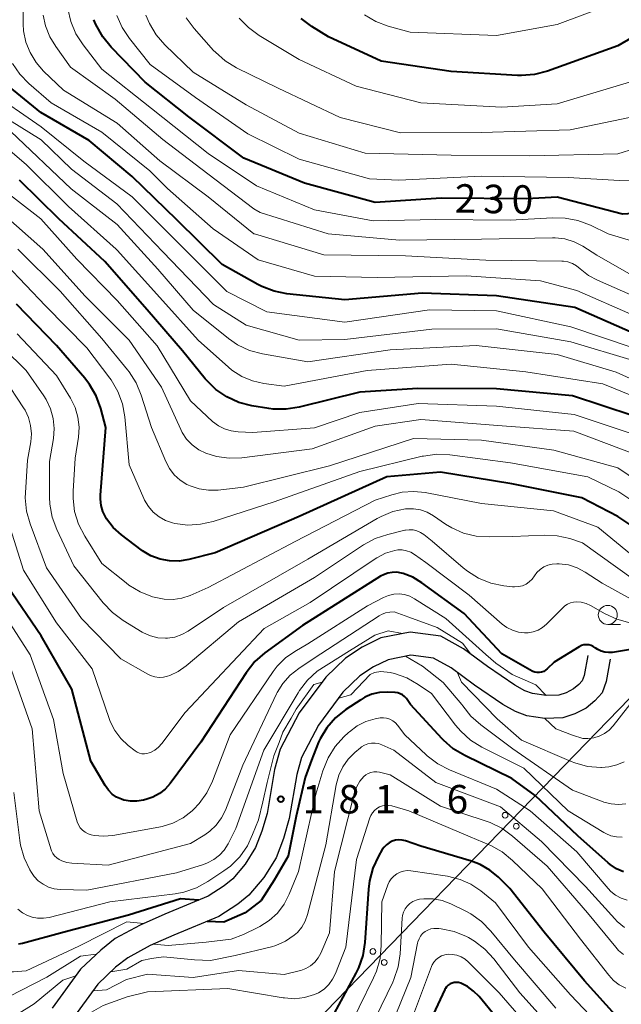
# Model space of a CAD drawing. Units: metres. Extents: x -70000 to -68000, y 27000 to 28500.
# Drawn here: x -69278 to -69199, y 27347 to 27477 of the extents above; entities that cross this region are included whole.
import ezdxf

# ---------------------------------------------------------------- set-up
doc = ezdxf.new("R2010")
doc.units = ezdxf.units.M
for name, color, linetype, lineweight in [('210100_道路縁(街区線)', 7, 'Continuous', 30), ('426500_送電線', 7, 'Continuous', 30), ('633100_広葉樹林', 7, 'Continuous', 13), ('710100_等高線(計曲線)', 7, 'Continuous', 40), ('710200_等高線(主曲線)', 7, 'Continuous', 13), ('731200_図化機測定による標高点', 7, 'Continuous', 40)]:
    doc.layers.add(name, color=color, linetype=linetype, lineweight=lineweight)
doc.styles.add('Style-WORKING', font='MS Gothic.ttf')

msp = doc.modelspace()

# ---------------------------------------------------------------- linework, layer by layer
at = {"layer": '210100_道路縁(街区線)', "linetype": 'Continuous', "lineweight": 30, "flags": 128}
for points in [[(-69202.99, 27393.47), (-69203.45, 27390.81), (-69203.72, 27390.11), (-69204.15, 27389.62), (-69204.84, 27389.04), (-69205.82, 27388.55), (-69206.8, 27388.23), (-69208.47, 27388.17), (-69210.25, 27388.43), (-69211.27, 27388.8), (-69212.6, 27389.53), (-69216.19, 27392), (-69219.36, 27394.34), (-69222.35, 27396), (-69226.4, 27396.55), (-69230.27, 27395.77), (-69232.7, 27394.57), (-69234.89, 27393.12), (-69237.5, 27390.59), (-69241.02, 27385.89), (-69243.51, 27381.13), (-69244.25, 27378.42), (-69245.25, 27372.64), (-69245.93, 27370.3), (-69246.75, 27368.14), (-69248.12, 27365.97), (-69249.77, 27364.01), (-69250.89, 27363.1), (-69253.01, 27361.72), (-69258.73, 27359.38), (-69261.97, 27357.92), (-69265.24, 27356.14), (-69267.17, 27354.63), (-69269.81, 27352.1), (-69273.55, 27347)], [(-69200.04, 27392.96), (-69200.54, 27390.02), (-69201.1, 27388.54), (-69202.04, 27387.47), (-69203.18, 27386.52), (-69204.67, 27385.76), (-69206.27, 27385.25), (-69208.63, 27385.16), (-69210.99, 27385.5), (-69212.52, 27386.06), (-69214.18, 27386.98), (-69217.93, 27389.56), (-69220.98, 27391.81), (-69223.31, 27393.11), (-69226.3, 27393.51), (-69229.3, 27392.9), (-69231.2, 27391.96), (-69233, 27390.77), (-69235.24, 27388.6), (-69238.47, 27384.28), (-69240.7, 27380.03), (-69241.32, 27377.76), (-69242.33, 27371.96), (-69243.08, 27369.35), (-69244.06, 27366.79), (-69245.69, 27364.2), (-69247.66, 27361.87), (-69249.11, 27360.67), (-69251.61, 27359.05), (-69257.54, 27356.62), (-69260.64, 27355.23), (-69263.59, 27353.62), (-69265.21, 27352.36), (-69267.55, 27350.12), (-69271.11, 27345.26)]]:
    msp.add_lwpolyline(points, dxfattribs=at)
at = {"layer": '426500_送電線', "linetype": 'Continuous', "lineweight": 13, "flags": 128}
msp.add_lwpolyline([(-69565.57, 27000), (-69533.87, 27041.1), (-69118.73, 27468.98), (-68921.06, 27784.9), (-68658.16, 28205.88), (-68522.16, 28424.39), (-68459.41, 28499.95)], dxfattribs=at)
at = {"layer": '426500_送電線', "linetype": 'Continuous', "lineweight": 13}
for centre in [(-69213.88, 27372.4), (-69212.4, 27370.95), (-69231.29, 27354.45), (-69229.81, 27353.01)]:
    msp.add_circle(centre, 0.375, dxfattribs=at)
at = {"layer": '633100_広葉樹林', "linetype": 'Continuous', "lineweight": 13}
msp.add_line((-69200.34, 27397.55), (-69198.67, 27397.55), dxfattribs=at)
msp.add_circle((-69200.34, 27398.8), 1.25, dxfattribs=at)
at = {"layer": '710100_等高線(計曲線)', "linetype": 'Continuous', "lineweight": 40, "flags": 128}
for points, elevation in [([(-69165, 27481.26), (-69173.84, 27471), (-69179.87, 27464.13), (-69185.29, 27457), (-69190.78, 27453.4), (-69192.31, 27452.57), (-69193.97, 27452.03), (-69195.65, 27451.78), (-69198.39, 27451.61), (-69207, 27453.85), (-69211, 27453.63)], 230), ([(-69190.09, 27479), (-69199, 27473.79), (-69208.3, 27470.47), (-69209.98, 27470.03), (-69211.72, 27469.88), (-69212.26, 27469.9), (-69221, 27470.43), (-69230.21, 27471.79), (-69237.14, 27475), (-69239.34, 27476.36), (-69240.73, 27477.41)], 240), ([(-69211, 27453.63), (-69222.28, 27453.72), (-69231, 27453.13), (-69240.29, 27455.71), (-69248.29, 27459), (-69255.55, 27464.45), (-69261.29, 27469), (-69265.8, 27473.61), (-69266.9, 27474.96), (-69267.81, 27476.6), (-69268.09, 27477.24)], 230), ([(-69251.18, 27445), (-69257.12, 27450.88), (-69263, 27456.56), (-69268.7, 27461.3), (-69275.06, 27465), (-69279.84, 27468.92)], 220), ([(-69196.98, 27425.02), (-69205, 27427.66), (-69215, 27428.6), (-69225.37, 27428.63), (-69233, 27428.17), (-69241, 27426.17), (-69242.72, 27425.9), (-69244.46, 27425.93), (-69245.03, 27426.01), (-69247.27, 27426.37), (-69248.95, 27426.8), (-69250.54, 27427.52), (-69251.98, 27428.5), (-69253.23, 27429.72), (-69253.39, 27429.91), (-69256.4, 27433.6), (-69261.03, 27439), (-69266.62, 27445.38), (-69272.69, 27451), (-69277.89, 27456.11)], 210), ([(-69197, 27435.94), (-69204.7, 27439.3), (-69215, 27440.83), (-69224.79, 27441.21), (-69235, 27440.31), (-69242.62, 27441.12), (-69244.33, 27441.46), (-69245.95, 27442.09), (-69246.45, 27442.35), (-69251.18, 27445)], 220), ([(-69273, 27434.29), (-69278.25, 27439.75)], 200), ([(-69195.07, 27409.13), (-69199, 27411.75), (-69203.75, 27414.25), (-69213, 27416.06), (-69222.39, 27417.61), (-69229.44, 27417), (-69241, 27411.75), (-69252.1, 27407), (-69255.55, 27406.11), (-69256.81, 27405.9), (-69258.1, 27405.92), (-69259.35, 27406.15), (-69260.55, 27406.6), (-69261.66, 27407.25), (-69261.83, 27407.38), (-69264.43, 27409.36), (-69265.51, 27410.34), (-69266.39, 27411.48), (-69266.5, 27411.66), (-69266.88, 27412.42), (-69267.11, 27413.23), (-69267.21, 27414.07), (-69267.19, 27414.57), (-69266.49, 27423.51), (-69267.16, 27426.02), (-69267.76, 27427.66), (-69268.63, 27429.17), (-69269.26, 27429.98), (-69273, 27434.29)], 200), ([(-69195, 27394.66), (-69199.73, 27393.87), (-69200.23, 27393.83), (-69200.72, 27393.88), (-69201.2, 27394.02), (-69201.65, 27394.23), (-69202, 27394.47), (-69202.26, 27394.65), (-69202.55, 27394.78), (-69202.86, 27394.86), (-69203.18, 27394.88), (-69203.5, 27394.84), (-69203.8, 27394.76), (-69204.1, 27394.61), (-69207.41, 27392.59), (-69208.31, 27391.69), (-69208.54, 27391.5), (-69208.79, 27391.35), (-69209.07, 27391.25), (-69209.36, 27391.2), (-69209.65, 27391.2), (-69209.94, 27391.25), (-69210.21, 27391.35), (-69210.33, 27391.41), (-69214.32, 27393.68), (-69219.28, 27399), (-69224.84, 27403.04), (-69226.03, 27403.76), (-69227.33, 27404.26), (-69227.53, 27404.32), (-69228.14, 27404.42), (-69228.75, 27404.41), (-69229.35, 27404.3), (-69229.92, 27404.09), (-69230.28, 27403.89), (-69240.58, 27397.42), (-69245.53, 27393.8), (-69246.84, 27392.65), (-69248, 27391.19), (-69253.98, 27382.02), (-69258.02, 27376.58), (-69258.67, 27375.85), (-69259.43, 27375.25), (-69260.29, 27374.78), (-69261.1, 27374.5), (-69261.54, 27374.39), (-69262.39, 27374.24), (-69263.25, 27374.25), (-69264.1, 27374.4), (-69264.42, 27374.5), (-69265.07, 27374.8), (-69265.65, 27375.19), (-69266.16, 27375.69), (-69266.6, 27376.3), (-69268.47, 27379.53), (-69270.98, 27389), (-69275, 27396.03), (-69279.44, 27402.56)], 190), ([(-69227.12, 27388.03), (-69227.39, 27388.25), (-69227.69, 27388.41), (-69228.02, 27388.53), (-69228.36, 27388.58), (-69228.41, 27388.58), (-69229.38, 27388.62), (-69230.41, 27388.57), (-69231.42, 27388.35), (-69232.37, 27387.95), (-69232.9, 27387.63), (-69234.85, 27386.34), (-69236.21, 27385.25), (-69237.36, 27383.94), (-69238.26, 27382.45), (-69238.46, 27382.02), (-69239.41, 27379.66), (-69240.23, 27377.36), (-69241.39, 27372.26), (-69242.45, 27367), (-69244.32, 27363.85), (-69246.02, 27361.17), (-69248.11, 27359.55), (-69250.92, 27358.3), (-69253.13, 27358.42)], 180), ([(-69198.26, 27364.94), (-69199.18, 27365.35), (-69200.03, 27365.9), (-69200.3, 27366.13), (-69204.29, 27369.71), (-69209.92, 27375), (-69213, 27377.25), (-69219.2, 27380.27), (-69220.7, 27381.17), (-69222.01, 27382.31), (-69222.18, 27382.49), (-69226.33, 27387), (-69226.89, 27387.77), (-69227.12, 27388.03)], 180), ([(-69228.76, 27368.98), (-69229.16, 27368.78), (-69229.52, 27368.52), (-69229.83, 27368.2), (-69230.06, 27367.87), (-69230.56, 27367.01), (-69231.3, 27365.43), (-69231.75, 27363.75), (-69231.88, 27362.68), (-69232.37, 27355.65), (-69232.64, 27353.93), (-69233.21, 27352.28), (-69233.56, 27351.57), (-69236.4, 27346.34)], 170), ([(-69199.32, 27346.06), (-69203.4, 27350.6), (-69208.73, 27357), (-69213.26, 27362.74), (-69214.76, 27364.24), (-69215.89, 27365.18), (-69217.16, 27365.91), (-69218.3, 27366.34), (-69225, 27368.32), (-69227, 27369.01), (-69227.43, 27369.12), (-69227.88, 27369.15), (-69228.33, 27369.1), (-69228.76, 27368.98)], 170), ([(-69254.25, 27361.21), (-69256.67, 27361.37), (-69263.49, 27359.22), (-69271.98, 27357), (-69277.46, 27355.51), (-69278.02, 27355.4)], 180), ([(-69213, 27343.24), (-69217.31, 27348.51), (-69218.02, 27349.24), (-69218.85, 27349.84), (-69219.73, 27350.27), (-69220.01, 27350.35), (-69220.3, 27350.38), (-69220.59, 27350.36), (-69220.87, 27350.29), (-69221.13, 27350.17), (-69221.37, 27350.01), (-69221.58, 27349.81), (-69221.75, 27349.58), (-69221.83, 27349.42), (-69226.69, 27339)], 160)]:
    msp.add_lwpolyline(points, dxfattribs=dict(at, elevation=elevation))
at = {"layer": '710200_等高線(主曲線)', "linetype": 'Continuous', "lineweight": 13, "flags": 128}
for points, elevation in [([(-69246.97, 27449.03), (-69253, 27453.9), (-69259.38, 27458.62), (-69265, 27463.62), (-69272.05, 27467.95), (-69274.7, 27470.47), (-69275.69, 27471.61), (-69276.48, 27472.9), (-69277.03, 27474.3), (-69277.32, 27475.78), (-69277.38, 27476.66), (-69277.45, 27484.55)], 224), ([(-69181, 27482.93), (-69189, 27474.87), (-69197.47, 27469), (-69207, 27466.15), (-69214.3, 27465.7), (-69225, 27466.29), (-69233.51, 27468.49), (-69241, 27471.99), (-69246.28, 27475.16), (-69247.69, 27476.19), (-69248.9, 27477.44)], 238), ([(-69178.02, 27481), (-69189, 27469.75), (-69193.3, 27466.32), (-69194.76, 27465.36), (-69196.35, 27464.66), (-69197.47, 27464.36), (-69205.29, 27462.71), (-69217, 27462.36), (-69227.66, 27462.34), (-69235.63, 27464.37), (-69243.8, 27468.2), (-69249.26, 27470.89), (-69250.75, 27471.8), (-69252.06, 27472.95), (-69252.29, 27473.2), (-69254.87, 27476.1), (-69255.92, 27477.49)], 236), ([(-69195.36, 27481), (-69207, 27476.59), (-69215, 27475.14), (-69226.39, 27475.61), (-69229.27, 27476.4), (-69230.91, 27477.01), (-69232.41, 27477.89)], 242), ([(-69171, 27479.19), (-69180.52, 27469), (-69185.6, 27462.32), (-69186.78, 27461.03), (-69188.16, 27459.97), (-69189.06, 27459.45), (-69193.71, 27457.1), (-69195.33, 27456.45), (-69197.04, 27456.1), (-69198.78, 27456.04), (-69205.57, 27456.43), (-69217, 27456.61), (-69227.89, 27456.11), (-69231.73, 27456.27)], 232), ([(-69247, 27452.31), (-69253.07, 27456.93), (-69259, 27461.44), (-69265.24, 27466.76), (-69271.14, 27471), (-69273.1, 27473.69), (-69273.89, 27475), (-69274.44, 27476.43), (-69274.73, 27477.83)], 226), ([(-69231.27, 27450.73), (-69239, 27452.18), (-69246.64, 27455.36), (-69253, 27459.6), (-69260.47, 27465.53), (-69267, 27470.74), (-69269.48, 27473.92), (-69270.43, 27475.38), (-69271.11, 27476.98), (-69271.5, 27478.68)], 228), ([(-69231.73, 27456.27), (-69241, 27458.84), (-69247.78, 27462.22), (-69254.66, 27467), (-69260.65, 27471.35), (-69263.36, 27474.76), (-69264.32, 27476.22), (-69265.02, 27477.81)], 232), ([(-69175, 27478.73), (-69184.85, 27469), (-69190.61, 27463.36), (-69191.95, 27462.25), (-69193.47, 27461.4), (-69194.56, 27460.98), (-69199, 27459.56), (-69210.68, 27459.32), (-69221, 27459.4), (-69232.33, 27459.67), (-69241, 27462.3), (-69247.99, 27466.01), (-69255, 27470.31), (-69258.71, 27473.91), (-69259.85, 27475.23), (-69260.74, 27476.72), (-69261.2, 27477.84)], 234), ([(-69260.69, 27457.31), (-69267, 27462.44), (-69273.71, 27466.29), (-69276.62, 27468.82), (-69277.82, 27470.05), (-69278.78, 27471.48)], 222), ([(-69263, 27453.9), (-69269.39, 27458.61), (-69275, 27463.14), (-69282.05, 27467.95)], 218), ([(-69275, 27461.4), (-69283.41, 27466.59)], 216), ([(-69192.34, 27427.66), (-69199.22, 27430.78), (-69207, 27433.13), (-69217.71, 27434.29), (-69229, 27433.75), (-69239.85, 27432.15), (-69245.85, 27433.21), (-69247.54, 27433.66), (-69249.12, 27434.4), (-69250.33, 27435.23), (-69255, 27438.94), (-69259.64, 27444.36), (-69265, 27450.27), (-69271.07, 27454.93), (-69279, 27462.52)], 214), ([(-69265.14, 27447), (-69271.39, 27452.61), (-69277, 27458.15), (-69281, 27461.56)], 212), ([(-69197, 27432.31), (-69205.22, 27434.78), (-69215, 27436.51), (-69223.55, 27436.45), (-69235, 27435.08), (-69241, 27435.02), (-69248.01, 27437), (-69252.29, 27439.71), (-69259, 27446.65), (-69265.04, 27452.96), (-69271, 27457.56), (-69275, 27461.4)], 216), ([(-69197, 27438.32), (-69204.43, 27441.57), (-69209.19, 27442.81), (-69219, 27443.49), (-69230.74, 27443.26), (-69239, 27443.44), (-69246.4, 27445.6), (-69252.33, 27449.67), (-69258.38, 27455), (-69260.69, 27457.31)], 222), ([(-69197, 27422.61), (-69204.77, 27425.23), (-69215, 27426.3), (-69225.33, 27426.67), (-69233, 27425.47), (-69239, 27423.44), (-69247.14, 27422.86), (-69249.07, 27422.93), (-69249.97, 27423.04), (-69250.84, 27423.31), (-69251.65, 27423.72), (-69252.42, 27424.31), (-69255.32, 27427), (-69259.73, 27434.27), (-69265, 27440.23), (-69270.33, 27445.67), (-69275.05, 27451), (-69281.8, 27456.2)], 208), ([(-69197, 27433.98), (-69205.23, 27436.77), (-69215, 27438.87), (-69223.82, 27439), (-69235, 27437.37), (-69245.26, 27438.74), (-69250.56, 27441.44), (-69256.14, 27447), (-69261.57, 27452.43), (-69263, 27453.9)], 218), ([(-69231, 27423.69), (-69239.31, 27420.69), (-69248.55, 27419.52), (-69250.24, 27419.45), (-69251.91, 27419.68), (-69253.3, 27420.1), (-69254.25, 27420.57), (-69255.11, 27421.2), (-69255.84, 27421.97), (-69256.43, 27422.86), (-69256.62, 27423.24), (-69259.17, 27428.83), (-69263.41, 27435), (-69269.21, 27440.79), (-69274.79, 27447), (-69280.21, 27451.79)], 206), ([(-69196.65, 27443.28), (-69201.77, 27446.23), (-69203.62, 27447.38), (-69204.76, 27447.96), (-69205.99, 27448.34), (-69207.27, 27448.49), (-69207.65, 27448.49), (-69217, 27448.31), (-69227.8, 27448.2), (-69237.2, 27449), (-69246.15, 27451.85), (-69247, 27452.31)], 226), ([(-69193.15, 27446.85), (-69200.28, 27449), (-69202.64, 27450.15), (-69204.27, 27450.77), (-69205.98, 27451.1), (-69207.62, 27451.14), (-69213.2, 27450.8), (-69223, 27450.9), (-69231.27, 27450.73)], 228), ([(-69197.32, 27441), (-69201.72, 27442.9), (-69202.88, 27443.53), (-69204, 27444.42), (-69204.47, 27444.81), (-69205.01, 27445.11), (-69205.59, 27445.31), (-69206.19, 27445.41), (-69206.39, 27445.42), (-69216.43, 27445.57), (-69227, 27446.14), (-69237.76, 27446.24), (-69246.92, 27449), (-69246.97, 27449.03)], 224), ([(-69258.11, 27418.09), (-69258.6, 27419.02), (-69260.48, 27423.52), (-69261.82, 27427.76), (-69262.48, 27429.38), (-69263.42, 27430.85), (-69263.62, 27431.1), (-69267, 27435.24), (-69272.52, 27441.48), (-69278.11, 27447)], 204), ([(-69197, 27427.62), (-69201, 27429.24), (-69211.15, 27430.85), (-69221, 27431.85), (-69232.05, 27431), (-69243, 27428.95), (-69245.66, 27429.31), (-69247.16, 27429.65), (-69248.58, 27430.24), (-69249.87, 27431.07), (-69250.34, 27431.46), (-69254.32, 27435), (-69259.39, 27440.61), (-69265, 27446.87), (-69265.14, 27447)], 212), ([(-69265.8, 27429.76), (-69265.98, 27430), (-69269, 27434), (-69274.45, 27439.55), (-69279.64, 27445)], 202), ([(-69197, 27403.51), (-69203.68, 27408.32), (-69205.34, 27408.85), (-69207.01, 27409.23), (-69208.74, 27409.31), (-69212.85, 27409.15), (-69215.99, 27409.07), (-69217.69, 27409.18), (-69219.34, 27409.58), (-69220.89, 27410.26), (-69221.72, 27410.77), (-69223.32, 27411.87), (-69224.14, 27412.33), (-69225.02, 27412.64), (-69225.94, 27412.79), (-69226.88, 27412.78), (-69227, 27412.77), (-69228.65, 27412.42), (-69230.21, 27411.79), (-69230.74, 27411.5), (-69239.86, 27406.14), (-69251, 27399.77), (-69255.63, 27396.68), (-69256.49, 27396.2), (-69257.41, 27395.89), (-69258.38, 27395.74), (-69258.65, 27395.73), (-69259.64, 27395.8), (-69260.61, 27396.03), (-69261.52, 27396.44), (-69261.72, 27396.55), (-69264.22, 27398.07), (-69265.62, 27399.11), (-69266.85, 27400.4), (-69270.73, 27405.27), (-69272.97, 27410.04), (-69273.57, 27411.68), (-69273.88, 27413.4), (-69273.92, 27414.32), (-69273.91, 27419), (-69273.4, 27422.06), (-69273.29, 27423.38), (-69273.42, 27424.7), (-69273.78, 27425.98), (-69274.35, 27427.18), (-69274.66, 27427.66), (-69276.98, 27431), (-69283.06, 27436.94)], 196), ([(-69253, 27402.41), (-69255.37, 27401.38), (-69256.48, 27401.01), (-69257.64, 27400.83), (-69258.81, 27400.86), (-69259.92, 27401.08), (-69260.32, 27401.2), (-69261.95, 27401.83), (-69263.44, 27402.73), (-69263.81, 27403.01), (-69267, 27405.57), (-69269.28, 27409.19), (-69270.08, 27410.74), (-69270.6, 27412.41), (-69270.81, 27414.13), (-69270.8, 27415.13), (-69270.54, 27419.46), (-69270.11, 27422.23), (-69270.02, 27423.55), (-69270.16, 27424.86), (-69270.53, 27426.12), (-69271.15, 27427.38), (-69273, 27430.36), (-69278.16, 27435.84)], 198), ([(-69276.48, 27410.8), (-69276.94, 27412.48), (-69277.1, 27414.22), (-69277.08, 27414.9), (-69276.81, 27419.19), (-69276.39, 27421.61), (-69276.3, 27422.68), (-69276.4, 27423.76), (-69276.68, 27424.8), (-69277.14, 27425.78), (-69277.33, 27426.07), (-69279.95, 27430.05)], 194), ([(-69193.77, 27411.59), (-69198.89, 27415), (-69202.99, 27417.01), (-69213.16, 27418.84), (-69221.14, 27419.89), (-69222.88, 27419.97), (-69224.61, 27419.74), (-69224.82, 27419.7), (-69233, 27417.7), (-69244.3, 27413.7), (-69252.36, 27411.11), (-69254.01, 27410.74), (-69255.7, 27410.65), (-69257.39, 27410.87), (-69257.69, 27410.94), (-69258.62, 27411.26), (-69259.48, 27411.73), (-69260.24, 27412.35), (-69260.88, 27413.09), (-69261.38, 27413.93), (-69261.49, 27414.16), (-69263.4, 27418.6), (-69264, 27424.91), (-69264.31, 27426.62), (-69264.92, 27428.26), (-69265.8, 27429.76)], 202), ([(-69196.23, 27419.77), (-69204.8, 27423), (-69214.28, 27423.72), (-69225, 27424.57), (-69231, 27423.69)], 206), ([(-69192.34, 27413.66), (-69199, 27418.19), (-69207.47, 27420.53), (-69217, 27421.81), (-69225.93, 27422.07), (-69237, 27418.44), (-69248.36, 27415.64), (-69251.68, 27415.25), (-69252.94, 27415.22), (-69254.18, 27415.4), (-69255.38, 27415.8), (-69255.81, 27416), (-69256.69, 27416.56), (-69257.47, 27417.26), (-69258.11, 27418.09)], 204), ([(-69196.72, 27406.32), (-69201.64, 27410.36), (-69207.49, 27412.51), (-69217, 27413.5), (-69224.39, 27414.92), (-69225.92, 27415.08), (-69227.46, 27414.97), (-69228.82, 27414.64), (-69231, 27413.93), (-69241.52, 27408.48), (-69253, 27402.41)], 198), ([(-69260.04, 27380.98), (-69260.61, 27380.67), (-69260.76, 27380.61), (-69261.08, 27380.52), (-69261.41, 27380.49), (-69261.75, 27380.51), (-69262.07, 27380.59), (-69262.38, 27380.73), (-69262.63, 27380.9), (-69263.54, 27381.61), (-69264.51, 27382.52), (-69265.3, 27383.58), (-69265.9, 27384.76), (-69266.04, 27385.13), (-69268.29, 27391.71), (-69273, 27397.77), (-69277.32, 27404.68), (-69279.31, 27410.98)], 192), ([(-69197.34, 27400.91), (-69201.07, 27403), (-69203.32, 27404.45), (-69204.39, 27405.01), (-69205.54, 27405.38), (-69206.74, 27405.55), (-69207, 27405.55), (-69207.08, 27405.55), (-69207.66, 27405.51), (-69208.23, 27405.36), (-69208.77, 27405.12), (-69209.26, 27404.79), (-69209.68, 27404.37), (-69210, 27403.93), (-69210.31, 27403.51), (-69210.69, 27403.15), (-69211.12, 27402.86), (-69211.6, 27402.65), (-69212.11, 27402.53), (-69212.63, 27402.49), (-69212.91, 27402.51), (-69214.04, 27402.64), (-69215.74, 27403), (-69217.36, 27403.64), (-69218.84, 27404.55), (-69219.39, 27405), (-69223.48, 27408.52), (-69224.6, 27409.4), (-69225.03, 27409.68), (-69225.5, 27409.88), (-69226, 27410), (-69226.51, 27410.03), (-69227.02, 27409.97), (-69227.1, 27409.95), (-69229.33, 27409.41), (-69230.98, 27408.86), (-69232.52, 27408.02), (-69239, 27403.73), (-69249, 27397.87), (-69255.91, 27392.07), (-69256.94, 27391.34), (-69258.07, 27390.81), (-69258.36, 27390.72), (-69258.91, 27390.59), (-69259.48, 27390.56), (-69260.05, 27390.64), (-69260.6, 27390.81), (-69260.96, 27390.98), (-69264.53, 27393), (-69269.68, 27398.32), (-69274.33, 27405), (-69276.48, 27410.8)], 194), ([(-69197.45, 27397.77), (-69199.14, 27398.22), (-69200.7, 27398.94), (-69202.61, 27400.04), (-69203.21, 27400.31), (-69203.84, 27400.48), (-69204.46, 27400.54), (-69204.87, 27400.5), (-69205.27, 27400.4), (-69205.65, 27400.23), (-69205.99, 27399.99), (-69206.16, 27399.84), (-69208.42, 27397.58), (-69208.94, 27397.14), (-69209.53, 27396.8), (-69210.17, 27396.57), (-69210.84, 27396.45), (-69211.31, 27396.44), (-69212.13, 27396.53), (-69212.92, 27396.77), (-69213.65, 27397.15), (-69214.27, 27397.6), (-69218.6, 27401.4), (-69224.3, 27405.7), (-69225.83, 27406.78), (-69226.32, 27407.06), (-69226.86, 27407.26), (-69227.42, 27407.36), (-69227.99, 27407.36), (-69228.4, 27407.3), (-69229.63, 27406.92), (-69230.78, 27406.33), (-69230.98, 27406.2), (-69239.58, 27400.42), (-69245.61, 27397), (-69256.05, 27385.95), (-69259.09, 27381.87), (-69259.53, 27381.39), (-69260.04, 27380.98)], 192), ([(-69227.83, 27401.56), (-69228.55, 27401.53), (-69229.25, 27401.37), (-69229.91, 27401.09), (-69232.01, 27399.99), (-69239.85, 27395), (-69241.58, 27394), (-69242.83, 27393.13), (-69243.9, 27392.05), (-69244.43, 27391.35), (-69250.1, 27383), (-69252.43, 27376.91), (-69253.19, 27375.34), (-69254.21, 27373.93), (-69254.95, 27373.17), (-69255.13, 27373), (-69256.31, 27372.07), (-69257.65, 27371.36), (-69259.08, 27370.9), (-69259.52, 27370.81), (-69265.56, 27369.74), (-69266.8, 27369.63), (-69268.05, 27369.74), (-69268.43, 27369.82), (-69268.84, 27369.95), (-69269.23, 27370.16), (-69269.57, 27370.43), (-69269.86, 27370.75), (-69270.09, 27371.12), (-69270.26, 27371.55), (-69272.11, 27377.89), (-69273.37, 27385), (-69276.45, 27393.55), (-69281, 27400.54)], 188), ([(-69208.48, 27388.17), (-69209.82, 27389.57), (-69212.95, 27390.93), (-69215.1, 27392.45), (-69216.43, 27393.57), (-69221.68, 27398.32), (-69225.8, 27400.93), (-69226.44, 27401.26), (-69227.12, 27401.47), (-69227.83, 27401.56)], 188), ([(-69218.37, 27393.61), (-69219.5, 27395.1), (-69222.82, 27397.14), (-69226.56, 27398.5), (-69228.49, 27399.19), (-69229.06, 27399.17), (-69229.62, 27399.06), (-69230.15, 27398.85), (-69230.47, 27398.66), (-69239.15, 27393), (-69241.07, 27391.74), (-69242.2, 27390.85), (-69243.15, 27389.78), (-69243.9, 27388.57), (-69243.99, 27388.39), (-69248.44, 27379), (-69250.74, 27373.07), (-69251.25, 27372.04), (-69251.94, 27371.11), (-69252.77, 27370.31), (-69253.44, 27369.83), (-69255.34, 27368.66), (-69266.18, 27365.82), (-69270.98, 27366.08), (-69271.65, 27366.18), (-69272.29, 27366.39), (-69272.65, 27366.56), (-69272.97, 27366.78), (-69273.25, 27367.05), (-69273.48, 27367.36), (-69273.65, 27367.71), (-69273.7, 27367.86), (-69275.26, 27373), (-69276.2, 27383.8), (-69279.47, 27393)], 186), ([(-69227.41, 27396.35), (-69229.27, 27396.69), (-69231.05, 27396.14), (-69234.4, 27394.09), (-69238.63, 27391.38), (-69239.92, 27390.2), (-69240.98, 27388.82), (-69241.15, 27388.55), (-69245.65, 27381), (-69249.34, 27370.66), (-69250.38, 27368.62), (-69250.88, 27367.82), (-69251.51, 27367.13), (-69252.25, 27366.55), (-69253.08, 27366.11), (-69253.6, 27365.91), (-69257.18, 27364.82), (-69269, 27362.51), (-69272.5, 27362.62), (-69273.29, 27362.71), (-69274.05, 27362.94), (-69274.76, 27363.3), (-69275.39, 27363.78), (-69275.94, 27364.35), (-69276.28, 27364.85), (-69276.49, 27365.22), (-69277.25, 27366.79), (-69277.72, 27368.46), (-69277.81, 27369.06), (-69278.61, 27375.39)], 184), ([(-69218.37, 27385.47), (-69219.45, 27386.84), (-69219.56, 27387.01), (-69222.04, 27389.9), (-69224.74, 27392.05), (-69226.98, 27393.38)], 184), ([(-69198.45, 27369.5), (-69199.2, 27369.54), (-69199.93, 27369.7), (-69200.61, 27369.99), (-69200.85, 27370.12), (-69205.58, 27373), (-69211.4, 27378.6), (-69216.94, 27381.39), (-69218.42, 27382.31), (-69219.72, 27383.47), (-69220.4, 27384.26), (-69223.57, 27388.43), (-69225.32, 27389.64), (-69226.81, 27390.49), (-69228.43, 27391.07), (-69229, 27391.2), (-69230.26, 27391.34), (-69231.09, 27391.2), (-69231.66, 27390.97), (-69234.2, 27388.29), (-69235.8, 27387.85)], 182), ([(-69214.9, 27385.1), (-69216.5, 27386.72), (-69219.63, 27389.92), (-69220.15, 27391.19)], 186), ([(-69237.97, 27389.95), (-69239.07, 27389.62), (-69241.4, 27386.39), (-69242.08, 27385.18), (-69243.17, 27383.34), (-69243.67, 27382.01), (-69244.37, 27380.22), (-69245.25, 27376.72), (-69245.79, 27374.16), (-69246.37, 27371.81), (-69247.15, 27369.85), (-69247.83, 27368.36), (-69248.84, 27366.94), (-69250.07, 27365.71), (-69250.93, 27365.06), (-69253.03, 27363.67), (-69254.56, 27362.83), (-69256.21, 27362.27), (-69257.35, 27362.06), (-69265.95, 27361), (-69273.97, 27358.94), (-69274.72, 27358.82), (-69275.48, 27358.83), (-69276.22, 27358.97), (-69276.82, 27359.18), (-69277.48, 27359.55), (-69278.07, 27360.02)], 182), ([(-69196.63, 27388.01), (-69199.63, 27384.19), (-69200.16, 27383.63), (-69200.77, 27383.17), (-69201.46, 27382.82), (-69202.19, 27382.6), (-69202.96, 27382.51), (-69203.22, 27382.51), (-69203.64, 27382.52), (-69204.99, 27382.97), (-69207.18, 27383.77), (-69208.65, 27385.16)], 188), ([(-69197.81, 27361.23), (-69198.58, 27361.48), (-69199.31, 27361.87), (-69199.95, 27362.37), (-69200.3, 27362.74), (-69204.44, 27367.56), (-69210.57, 27373), (-69215, 27375.85), (-69221.19, 27378.37), (-69222.74, 27379.16), (-69224.13, 27380.22), (-69224.29, 27380.37), (-69227.07, 27383), (-69228.04, 27384.27), (-69228.33, 27384.59), (-69228.68, 27384.86), (-69229.07, 27385.06), (-69229.49, 27385.2), (-69229.92, 27385.26), (-69230.36, 27385.24), (-69230.56, 27385.21), (-69231, 27385.11), (-69232.23, 27384.74), (-69233.37, 27384.17), (-69234.4, 27383.4), (-69234.5, 27383.31), (-69235.11, 27382.74), (-69236.28, 27381.45), (-69237.21, 27379.97), (-69237.9, 27378.25), (-69238.81, 27375.19), (-69241.09, 27365), (-69242.32, 27362), (-69242.99, 27360.69), (-69243.89, 27359.51), (-69244.97, 27358.51), (-69246.21, 27357.72), (-69246.46, 27357.59), (-69248.35, 27356.68), (-69249.98, 27356.06), (-69253.27, 27355.69), (-69258.28, 27355.25), (-69260.23, 27355.41)], 178), ([(-69197.98, 27373.91), (-69198.94, 27373.82), (-69199.91, 27373.89), (-69200.85, 27374.13), (-69200.96, 27374.17), (-69205, 27375.69), (-69212.85, 27381.15), (-69217.07, 27384.31), (-69218.37, 27385.47)], 184), ([(-69198.2, 27379.46), (-69199.17, 27379.03), (-69200.19, 27378.77), (-69201.15, 27378.69), (-69201.27, 27378.69), (-69203, 27378.84), (-69204.69, 27379.3), (-69205.18, 27379.49), (-69211.72, 27382.28), (-69214.9, 27385.1)], 186), ([(-69231.48, 27381.9), (-69231.95, 27381.81), (-69232.39, 27381.64), (-69232.79, 27381.4), (-69232.93, 27381.29), (-69233.66, 27380.68), (-69234.54, 27379.81), (-69235.26, 27378.79), (-69235.78, 27377.67), (-69236.12, 27376.41), (-69237.48, 27368.52), (-69239.9, 27359.32), (-69240.21, 27358.46), (-69240.67, 27357.66), (-69241.25, 27356.95), (-69241.67, 27356.58), (-69242.82, 27355.8), (-69244.08, 27355.23), (-69244.66, 27355.05), (-69249.43, 27353.91), (-69252.72, 27353.28), (-69254.82, 27353.35), (-69258.91, 27353.73), (-69260.46, 27353.54), (-69261.74, 27353.26), (-69263.73, 27352.14), (-69265.83, 27351.76)], 176), ([(-69198.13, 27357.6), (-69199.11, 27358.41), (-69199.41, 27358.73), (-69203.27, 27363), (-69209.06, 27368.94), (-69214.5, 27373.5), (-69223, 27376.71), (-69228.56, 27381), (-69230.1, 27381.68), (-69230.54, 27381.84), (-69231.01, 27381.91), (-69231.48, 27381.9)], 176), ([(-69198.26, 27354.04), (-69198.93, 27354.59), (-69199.3, 27355), (-69203, 27359.55), (-69208.33, 27365.67), (-69212.88, 27369.66), (-69214.29, 27370.69), (-69215.85, 27371.46), (-69216.36, 27371.64), (-69222.39, 27373.61), (-69229, 27377.71), (-69230.41, 27378.07), (-69230.79, 27378.13), (-69231.18, 27378.12), (-69231.55, 27378.05), (-69231.92, 27377.91), (-69232.25, 27377.71), (-69232.51, 27377.49), (-69233.03, 27376.88), (-69233.42, 27376.19), (-69233.71, 27375.38), (-69236.34, 27365), (-69237, 27356.91), (-69238.17, 27354.24), (-69238.52, 27353.61), (-69238.97, 27353.05)], 174), ([(-69197.97, 27349.61), (-69198.83, 27350.05), (-69199.59, 27350.63), (-69200.22, 27351.32), (-69203.92, 27356.08), (-69209, 27362.7), (-69212.9, 27366.46), (-69214.25, 27367.56), (-69215.77, 27368.41), (-69215.96, 27368.49), (-69218.46, 27369.54), (-69226.57, 27373), (-69228.78, 27373.63), (-69229.19, 27373.7), (-69229.61, 27373.71), (-69230.02, 27373.64), (-69230.41, 27373.5), (-69230.77, 27373.3), (-69231.09, 27373.04), (-69231.36, 27372.72), (-69231.57, 27372.37), (-69231.7, 27372.06), (-69233.45, 27366.55), (-69234.85, 27355), (-69236.21, 27351.56), (-69236.6, 27350.79), (-69237.11, 27350.09), (-69237.74, 27349.5), (-69238.46, 27349.02), (-69239, 27348.77), (-69240.29, 27348.39), (-69241.62, 27348.23), (-69242.96, 27348.32), (-69243.12, 27348.34), (-69250.42, 27349.58), (-69261, 27349.15)], 172), ([(-69201.02, 27344.29), (-69205.25, 27348.75), (-69210.77, 27355), (-69215.15, 27360.85), (-69217.07, 27362.42), (-69218.38, 27363.31), (-69219.81, 27363.95), (-69221.46, 27364.36), (-69226.28, 27365.07), (-69226.76, 27365.1), (-69227.25, 27365.05), (-69227.72, 27364.91), (-69228.16, 27364.69), (-69228.56, 27364.39), (-69228.89, 27364.04), (-69229.16, 27363.63), (-69229.35, 27363.21), (-69230.11, 27361), (-69230.19, 27355.25), (-69230.36, 27353.52)], 168), ([(-69207.18, 27347), (-69212.65, 27353.35), (-69215.75, 27357.14), (-69216.97, 27358.39), (-69218.38, 27359.4), (-69219.14, 27359.81), (-69221.04, 27360.73), (-69222.17, 27361.16), (-69223.37, 27361.39), (-69224.58, 27361.4), (-69225.15, 27361.34), (-69225.61, 27361.22), (-69226.04, 27361.03), (-69226.43, 27360.77), (-69226.77, 27360.44), (-69227.05, 27360.06), (-69227.26, 27359.64), (-69227.39, 27359.19), (-69227.43, 27358.83), (-69227.71, 27354.15), (-69227.97, 27352.43), (-69228.52, 27350.77), (-69228.69, 27350.39), (-69233.24, 27341)], 166), ([(-69261.48, 27358.14), (-69263.71, 27358.34), (-69270.04, 27355.13), (-69277, 27351.91), (-69278.68, 27351.77), (-69279.9, 27351.78), (-69281.09, 27352), (-69281.92, 27352.28), (-69282.01, 27352.32), (-69282.54, 27352.6), (-69283.02, 27352.96), (-69283.42, 27353.41)], 178), ([(-69206.74, 27343.26), (-69211.92, 27349), (-69215.37, 27353.5), (-69216.54, 27354.77), (-69217.9, 27355.81), (-69218.72, 27356.28), (-69218.98, 27356.41), (-69220.6, 27357.07), (-69222.3, 27357.43), (-69222.63, 27357.47), (-69222.85, 27357.49), (-69223.27, 27357.49), (-69223.68, 27357.42), (-69224.07, 27357.27), (-69224.43, 27357.07), (-69224.75, 27356.8), (-69225.01, 27356.48), (-69225.22, 27356.12), (-69225.36, 27355.73), (-69225.4, 27355.56), (-69226.28, 27351), (-69231, 27339.41)], 164), ([(-69267.75, 27354.08), (-69269.82, 27353.84), (-69274.28, 27351.07), (-69281, 27347.64)], 176), ([(-69230.36, 27353.52), (-69230.83, 27351.84), (-69231.2, 27350.98), (-69235, 27343.23), (-69236.29, 27341.82), (-69236.76, 27341.4), (-69237.29, 27341.06), (-69237.87, 27340.82), (-69238.48, 27340.69), (-69239.11, 27340.66), (-69239.48, 27340.69), (-69241.54, 27341), (-69247, 27343.54), (-69257.16, 27344.84), (-69259.13, 27344.87), (-69260.73, 27344.76), (-69262.28, 27344.37), (-69262.91, 27344.12), (-69271, 27340.64), (-69273.39, 27338.44), (-69276.08, 27335.66), (-69277.29, 27335.12)], 168), ([(-69208.31, 27341.69), (-69214.65, 27349), (-69218.68, 27353.06), (-69219.14, 27353.45), (-69219.67, 27353.76), (-69220.24, 27353.97), (-69220.84, 27354.07), (-69221.4, 27354.08), (-69221.83, 27354.01), (-69222.25, 27353.87), (-69222.63, 27353.66), (-69222.96, 27353.38), (-69223.25, 27353.05), (-69223.47, 27352.68), (-69223.56, 27352.47), (-69227.14, 27343)], 162), ([(-69238.97, 27353.05), (-69239.51, 27352.57), (-69240.13, 27352.2), (-69240.8, 27351.94), (-69241, 27351.88), (-69243, 27351.41), (-69249, 27351.93), (-69254.99, 27351.01), (-69261, 27351.44), (-69263.78, 27350.77), (-69266.42, 27349.4), (-69268.18, 27349.25)], 174), ([(-69270.46, 27351.22), (-69272.17, 27350.66), (-69275.93, 27347.54), (-69281, 27344.42)], 174), ([(-69261, 27349.15), (-69263.7, 27348.46), (-69266.85, 27347.31), (-69269.32, 27345.94), (-69270.9, 27345.55)], 172)]:
    msp.add_lwpolyline(points, dxfattribs=dict(at, elevation=elevation))
at = {"layer": '731200_図化機測定による標高点', "linetype": 'Continuous', "lineweight": 40}
msp.add_circle((-69243.43, 27374.52, 181.6), 0.375, dxfattribs=at)

# ---------------------------------------------------------------- texts
at = {"layer": '710100_等高線(計曲線)', "linetype": 'Continuous', "lineweight": 40, "style": 'Style-WORKING'}
for s, p in [('2', (-69220.54, 27451.83, -10)), ('3', (-69216.79, 27451.76, -10)), ('0', (-69213.04, 27451.7, -10))]:
    msp.add_text(s, height=3.75, rotation=359, dxfattribs=at).set_placement(p)
at = {"layer": '731200_図化機測定による標高点', "linetype": 'Continuous', "lineweight": 40, "style": 'Style-WORKING'}
for s, p in [('1', (-69240.58, 27372.64, -10)), ('8', (-69235.83, 27372.64, -10)), ('1', (-69231.08, 27372.64, -10)), ('6', (-69221.58, 27372.64, -10)), ('.', (-69226.33, 27372.64, -10))]:
    msp.add_text(s, height=3.75, dxfattribs=at).set_placement(p)

doc.saveas('drawing.dxf')
